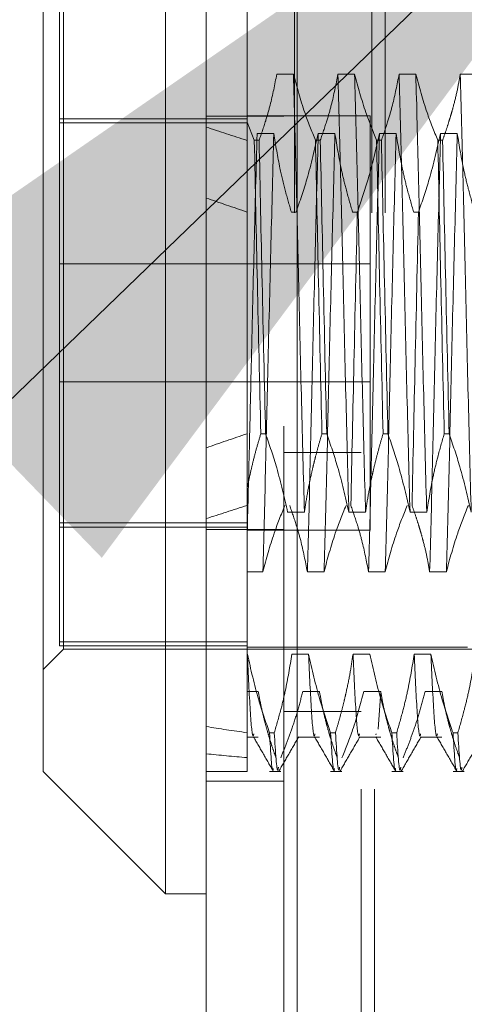
# Model space of a CAD drawing. Units: inches. Extents: x 0 to 23.4, y 0 to 16.5.
# Drawn here: x 11.8 to 11.8, y 10.4 to 10.5 of the extents above; entities that cross this region are included whole.
import ezdxf

# ---------------------------------------------------------------- set-up
doc = ezdxf.new("R2010")
doc.units = ezdxf.units.IN
doc.header["$MEASUREMENT"] = 0
doc.linetypes.add('HIDDEN', pattern=[0.075, 0.05, -0.025])
doc.styles.add('SLDTEXTSTYLE0', font='TXT', dxfattribs={"width": 0.75})
doc.dimstyles.new('SLDDIMSTYLE3', dxfattribs={"dimtxt": 0, "dimasz": 0.13, "dimexe": 0, "dimexo": 0.0625, "dimgap": 0, "dimtad": 0, "dimtih": 1, "dimtoh": 1, "dimdec": 0, "dimrnd": 1e-09, "dimzin": 0, "dimdsep": 46, "dimtxsty": 'Standard', "dimsah": 1, "dimcen": 0.09, "dimadec": 0, "dimazin": 0, "dimtfac": 0.13, "dimtdec": 0, "dimtofl": 0, "dimtmove": 0, "dimatfit": 3, "dimfxl": 1, "dimfrac": 2, "dimtolj": 1, "dimtzin": 0, "dimarcsym": 0})
doc.dimstyles.new('SLDDIMSTYLE4', dxfattribs={"dimtxt": 0.125, "dimasz": 0.13, "dimexe": 0, "dimexo": 0.0625, "dimgap": 0.03125, "dimtad": 0, "dimtih": 1, "dimtoh": 1, "dimlfac": 8, "dimrnd": 1e-09, "dimzin": 12, "dimdsep": 46, "dimtxsty": 'SLDTEXTSTYLE0', "dimsah": 1, "dimcen": 0.09, "dimadec": 0, "dimazin": 3, "dimtfac": 1, "dimtmove": 0, "dimatfit": 0, "dimfxl": 1, "dimfrac": 2, "dimtolj": 1, "dimtzin": 12, "dimarcsym": 0})

# ---------------------------------------------------------------- blocks, each defined once
blk = doc.blocks.new('_D_19')
at = {"color": 7, "linetype": 'Continuous', "lineweight": 0}
for p, q in [((11.46155, 10.93722), (11.46155, 11.18722)), ((11.75417, 10.93722), (11.33655, 10.93722)), ((11.5366, 10.55047), (11.33655, 10.55047)), ((11.46155, 10.55047), (11.46155, 10.30047))]:
    blk.add_line(p, q, dxfattribs=at)
for points in [[(11.46155, 10.93722), (11.48155, 11.06722), (11.44155, 11.06722)], [(11.46155, 10.55047), (11.44155, 10.42047), (11.48155, 10.42047)]]:
    blk.add_solid(points, dxfattribs=at)
at = {"color": 7, "linetype": 'Continuous', "lineweight": 0, "char_height": 0.125, "attachment_point": 1, "style": 'SLDTEXTSTYLE0'}
for s, insert in [('3.09', (11.24913, 10.93019, -0.01205)), ('TYP', (11.32743, 10.73175, -0.01205))]:
    blk.add_mtext(s, dxfattribs=dict(at, insert=insert))

msp = doc.modelspace()

# ---------------------------------------------------------------- linework, layer by layer
at = {"color": 7, "linetype": 'Continuous', "lineweight": 15}
for p, q in [((11.7932, 4.9638), (11.7932, 10.92625)), ((11.80417, 10.92611), (11.80417, 4.96395)), ((11.78828, 10.54518), (11.78828, 10.40738)), ((11.77352, 10.42215), (11.77352, 10.53041)), ((11.77352, 10.42215), (11.78828, 10.40738)), ((11.78828, 10.40738), (11.7932, 10.40738))]:
    msp.add_line(p, q, dxfattribs=at)
at = {"color": 7, "linetype": 'HIDDEN', "lineweight": 0}
for p, q in [((11.80254, 4.9638), (11.80254, 10.92625)), ((11.80417, 10.92611), (11.80417, 4.96395)), ((11.80383, 5.08956), (11.80383, 10.8005)), ((11.81317, 5.08956), (11.81317, 10.8005)), ((11.8148, 5.08956), (11.8148, 10.8005)), ((11.81188, 5.32003), (11.81188, 10.57003)), ((11.8135, 5.32003), (11.8135, 10.57003)), ((11.79812, 10.52874), (11.79812, 10.50048)), ((11.77549, 10.51523), (11.77549, 10.43781)), ((11.77598, 10.43691), (11.77598, 10.51565)), ((11.80371, 10.5063), (11.8017, 10.5063)), ((11.8111, 10.5063), (11.80908, 10.5063)), ((11.81848, 10.5063), (11.81646, 10.5063)), ((11.82586, 10.5063), (11.82384, 10.5063)), ((11.79812, 10.50091), (11.77549, 10.50091)), ((11.80254, 10.50121), (11.7932, 10.50121)), ((11.81299, 10.50128), (11.79812, 10.50128)), ((11.81299, 10.45128), (11.81299, 10.50128)), ((11.77549, 10.50042), (11.79812, 10.50042)), ((11.79899, 10.49831), (11.79812, 10.50048)), ((11.79812, 10.50048), (11.79812, 10.49831)), ((11.79932, 10.49913), (11.80134, 10.49913)), ((11.8067, 10.49913), (11.80872, 10.49913)), ((11.81409, 10.49913), (11.8161, 10.49913)), ((11.82147, 10.49913), (11.82348, 10.49913)), ((11.79812, 10.49831), (11.79812, 10.4629)), ((11.79899, 10.49831), (11.79957, 10.49831)), ((11.80637, 10.49831), (11.80695, 10.49831)), ((11.81375, 10.49831), (11.81433, 10.49831)), ((11.82113, 10.49831), (11.82171, 10.49831)), ((11.80404, 10.48965), (11.80346, 10.48965)), ((11.81142, 10.48965), (11.81084, 10.48965)), ((11.8188, 10.48965), (11.81822, 10.48965)), ((11.81299, 10.4834), (11.77549, 10.4834)), ((11.77549, 10.46915), (11.81299, 10.46915)), ((11.79812, 10.4629), (11.79812, 10.4563)), ((11.80035, 10.4629), (11.79977, 10.4629)), ((11.80773, 10.4629), (11.80715, 10.4629)), ((11.81511, 10.4629), (11.81453, 10.4629)), ((11.8225, 10.4629), (11.82191, 10.4629)), ((11.81188, 10.46065), (11.80254, 10.46065)), ((11.79812, 10.4563), (11.79812, 10.43631)), ((11.80301, 10.45343), (11.80503, 10.45343)), ((11.8104, 10.45343), (11.81241, 10.45343)), ((11.81778, 10.45343), (11.81979, 10.45343)), ((11.77549, 10.45214), (11.79812, 10.45214)), ((11.79812, 10.45165), (11.77549, 10.45165)), ((11.80254, 10.45135), (11.7932, 10.45135)), ((11.79812, 10.45128), (11.81299, 10.45128)), ((11.80002, 10.44626), (11.79812, 10.44626)), ((11.80741, 10.44626), (11.80539, 10.44626)), ((11.81479, 10.44626), (11.81277, 10.44626)), ((11.82217, 10.44626), (11.82015, 10.44626)), ((11.79812, 10.43781), (11.77549, 10.43781)), ((11.77549, 10.43781), (11.77549, 10.43733)), ((11.77352, 10.43445), (11.77598, 10.43691)), ((11.79812, 10.43733), (11.77549, 10.43733)), ((11.77598, 10.43691), (11.85127, 10.43691)), ((11.79812, 10.43716), (11.8247, 10.43716)), ((11.79812, 10.43631), (11.79812, 10.42683)), ((11.79816, 10.43631), (11.79812, 10.43631)), ((11.80554, 10.43631), (11.80352, 10.43631)), ((11.81292, 10.43631), (11.8109, 10.43631)), ((11.8203, 10.43631), (11.81829, 10.43631)), ((11.79812, 10.43182), (11.79947, 10.43182)), ((11.80484, 10.43182), (11.80685, 10.43182)), ((11.81222, 10.43182), (11.81424, 10.43182)), ((11.81424, 10.43182), (11.81392, 10.42725)), ((11.8196, 10.43182), (11.82162, 10.43182)), ((11.80254, 10.4294), (11.81188, 10.4294)), ((11.79812, 10.42683), (11.79812, 10.42215)), ((11.79812, 10.42629), (11.79947, 10.42629)), ((11.80082, 10.42683), (11.8014, 10.42683)), ((11.8043, 10.42629), (11.80685, 10.42629)), ((11.8082, 10.42683), (11.80878, 10.42683)), ((11.81168, 10.42629), (11.81424, 10.42629)), ((11.8137, 10.42668), (11.81365, 10.42656)), ((11.81558, 10.42683), (11.81617, 10.42683)), ((11.81906, 10.42629), (11.82162, 10.42629)), ((11.82297, 10.42683), (11.82355, 10.42683)), ((11.7932, 10.42215), (11.79812, 10.42215)), ((11.80082, 10.42215), (11.80219, 10.42215)), ((11.8082, 10.42215), (11.80957, 10.42215)), ((11.81558, 10.42215), (11.81695, 10.42215)), ((11.82297, 10.42215), (11.82433, 10.42215)), ((11.7932, 10.42097), (11.80254, 10.42097))]:
    msp.add_line(p, q, dxfattribs=at)
for major_axis, ratio, start_param, end_param in [((0.36087, -0.04176), 0.095445, 3.571293, 3.603665), ((0.36087, -0.03536), 0.113583, 3.571377, 3.603749), ((0.36087, 0.03536), 0.113583, 2.679437, 2.711808), ((0.36087, 0.04176), 0.095445, 2.679521, 2.711892), ((0.36087, 0.03536), 0.113583, 3.549119, 3.58149), ((0.36087, 0.04176), 0.095445, 3.549203, 3.581574)]:
    msp.add_ellipse((12.12293, 10.47628), major_axis=major_axis, ratio=ratio, start_param=start_param, end_param=end_param, dxfattribs=at)
for points, knots in [([(11.8017, 10.5063), (11.80146, 10.50504), (11.80109, 10.50316), (11.80033, 10.5005), (11.79984, 10.49909), (11.79957, 10.49831)], [0, 0, 0, 0, 0.468023, 0.701942, 1, 1, 1, 1]), ([(11.80503, 10.45343), (11.80492, 10.45778), (11.80469, 10.4665), (11.80434, 10.48069), (11.80404, 10.49452), (11.80382, 10.50236), (11.80371, 10.5063)], [0, 0, 0, 0, 0.25175, 0.504061, 0.751127, 1, 1, 1, 1]), ([(11.80637, 10.49831), (11.80592, 10.49942), (11.80485, 10.50206), (11.80413, 10.50475), (11.80371, 10.5063)], [0, 0, 0, 0, 0.423331, 1, 1, 1, 1]), ([(11.80908, 10.5063), (11.80884, 10.50504), (11.80847, 10.50316), (11.80771, 10.5005), (11.80722, 10.49909), (11.80695, 10.49831)], [0, 0, 0, 0, 0.468023, 0.701942, 1, 1, 1, 1]), ([(11.8104, 10.45343), (11.81028, 10.45778), (11.81006, 10.4665), (11.80971, 10.48069), (11.8094, 10.49452), (11.80919, 10.50236), (11.80908, 10.5063)], [0, 0, 0, 0, 0.25175, 0.504061, 0.751127, 1, 1, 1, 1]), ([(11.81241, 10.45343), (11.8123, 10.45778), (11.81207, 10.4665), (11.81172, 10.48069), (11.81142, 10.49452), (11.8112, 10.50236), (11.8111, 10.5063)], [0, 0, 0, 0, 0.25175, 0.504061, 0.751127, 1, 1, 1, 1]), ([(11.81375, 10.49831), (11.8133, 10.49942), (11.81223, 10.50206), (11.81151, 10.50475), (11.8111, 10.5063)], [0, 0, 0, 0, 0.423331, 1, 1, 1, 1]), ([(11.81646, 10.5063), (11.81622, 10.50504), (11.81585, 10.50316), (11.81509, 10.5005), (11.8146, 10.49909), (11.81433, 10.49831)], [0, 0, 0, 0, 0.468023, 0.701942, 1, 1, 1, 1]), ([(11.81778, 10.45343), (11.81766, 10.45778), (11.81744, 10.4665), (11.81709, 10.48069), (11.81678, 10.49452), (11.81657, 10.50236), (11.81646, 10.5063)], [0, 0, 0, 0, 0.25175, 0.504061, 0.751127, 1, 1, 1, 1]), ([(11.81979, 10.45343), (11.81968, 10.45778), (11.81945, 10.4665), (11.8191, 10.48069), (11.8188, 10.49452), (11.81859, 10.50236), (11.81848, 10.5063)], [0, 0, 0, 0, 0.25175, 0.504061, 0.751127, 1, 1, 1, 1]), ([(11.82113, 10.49831), (11.82068, 10.49942), (11.81961, 10.50206), (11.81889, 10.50475), (11.81848, 10.5063)], [0, 0, 0, 0, 0.423331, 1, 1, 1, 1]), ([(11.82384, 10.5063), (11.82373, 10.50567), (11.82351, 10.50441), (11.82313, 10.50285), (11.82279, 10.5016), (11.82248, 10.50059), (11.82213, 10.49949), (11.82185, 10.4987), (11.82171, 10.49831)], [0, 0, 0, 0, 0.233908, 0.468046, 0.584988, 0.701953, 0.850956, 1, 1, 1, 1]), ([(11.82516, 10.45343), (11.82505, 10.45778), (11.82482, 10.4665), (11.82447, 10.48069), (11.82417, 10.49452), (11.82395, 10.50236), (11.82384, 10.5063)], [0, 0, 0, 0, 0.25175, 0.504061, 0.751127, 1, 1, 1, 1]), ([(11.79932, 10.49913), (11.79921, 10.49478), (11.79898, 10.48607), (11.79865, 10.47265), (11.79838, 10.46048), (11.79821, 10.45372), (11.79812, 10.45036)], [0, 0, 0, 0, 0.276073, 0.552762, 0.777604, 1, 1, 1, 1]), ([(11.80134, 10.49913), (11.80123, 10.49478), (11.801, 10.48606), (11.80065, 10.47187), (11.80034, 10.45804), (11.80013, 10.4502), (11.80002, 10.44626)], [0, 0, 0, 0, 0.25175, 0.504061, 0.751127, 1, 1, 1, 1]), ([(11.80134, 10.49913), (11.80157, 10.49773), (11.80194, 10.49544), (11.8027, 10.49228), (11.8032, 10.49053), (11.80346, 10.48965)], [0, 0, 0, 0, 0.440332, 0.720019, 1, 1, 1, 1]), ([(11.80404, 10.48965), (11.80449, 10.49098), (11.80557, 10.49411), (11.80629, 10.49729), (11.8067, 10.49913)], [0, 0, 0, 0, 0.422793, 1, 1, 1, 1]), ([(11.8067, 10.49913), (11.80659, 10.49478), (11.80637, 10.48606), (11.80601, 10.47187), (11.80571, 10.45804), (11.8055, 10.4502), (11.80539, 10.44626)], [0, 0, 0, 0, 0.25175, 0.504061, 0.7511268, 1, 1, 1, 1]), ([(11.80872, 10.49913), (11.80861, 10.49478), (11.80838, 10.48606), (11.80803, 10.47187), (11.80773, 10.45804), (11.80751, 10.4502), (11.80741, 10.44626)], [0, 0, 0, 0, 0.25175, 0.504061, 0.751127, 1, 1, 1, 1]), ([(11.80872, 10.49913), (11.80896, 10.49764), (11.80933, 10.49541), (11.81009, 10.49225), (11.81057, 10.49059), (11.81084, 10.48965)], [0, 0, 0, 0, 0.467931, 0.701808, 1, 1, 1, 1]), ([(11.81142, 10.48965), (11.81188, 10.49098), (11.81295, 10.49411), (11.81367, 10.49729), (11.81409, 10.49913)], [0, 0, 0, 0, 0.422793, 1, 1, 1, 1]), ([(11.81409, 10.49913), (11.81397, 10.49478), (11.81375, 10.48606), (11.8134, 10.47187), (11.81309, 10.45804), (11.81288, 10.4502), (11.81277, 10.44626)], [0, 0, 0, 0, 0.25175, 0.504061, 0.751127, 1, 1, 1, 1]), ([(11.8161, 10.49913), (11.81599, 10.49478), (11.81576, 10.48606), (11.81541, 10.47187), (11.81511, 10.45804), (11.81489, 10.4502), (11.81479, 10.44626)], [0, 0, 0, 0, 0.25175, 0.504061, 0.7511268, 1, 1, 1, 1]), ([(11.8161, 10.49913), (11.81635, 10.49764), (11.81671, 10.49541), (11.81747, 10.49225), (11.81795, 10.49059), (11.81822, 10.48965)], [0, 0, 0, 0, 0.467931, 0.701808, 1, 1, 1, 1]), ([(11.8188, 10.48965), (11.81926, 10.49098), (11.82033, 10.49411), (11.82105, 10.49729), (11.82147, 10.49913)], [0, 0, 0, 0, 0.422793, 1, 1, 1, 1]), ([(11.82147, 10.49913), (11.82136, 10.49478), (11.82113, 10.48606), (11.82078, 10.47187), (11.82047, 10.45804), (11.82026, 10.4502), (11.82015, 10.44626)], [0, 0, 0, 0, 0.25175, 0.504061, 0.751127, 1, 1, 1, 1]), ([(11.82348, 10.49913), (11.82337, 10.49478), (11.82315, 10.48606), (11.82279, 10.47187), (11.82249, 10.45804), (11.82228, 10.4502), (11.82217, 10.44626)], [0, 0, 0, 0, 0.25175, 0.504061, 0.751127, 1, 1, 1, 1]), ([(11.82348, 10.49913), (11.82373, 10.49764), (11.82409, 10.49541), (11.82485, 10.49225), (11.82533, 10.49059), (11.8256, 10.48965)], [0, 0, 0, 0, 0.467931, 0.701808, 1, 1, 1, 1]), ([(11.79899, 10.49831), (11.79911, 10.49262), (11.79935, 10.48108), (11.79963, 10.46902), (11.79977, 10.4629)], [0, 0, 0, 0, 0.49323, 1, 1, 1, 1]), ([(11.80035, 10.4629), (11.80021, 10.46902), (11.79993, 10.48108), (11.79969, 10.49262), (11.79957, 10.49831)], [0, 0, 0, 0, 0.5067703, 1, 1, 1, 1]), ([(11.80637, 10.49831), (11.80649, 10.49262), (11.80673, 10.48108), (11.80701, 10.46902), (11.80715, 10.4629)], [0, 0, 0, 0, 0.49323, 1, 1, 1, 1]), ([(11.80773, 10.4629), (11.80759, 10.46902), (11.80731, 10.48108), (11.80707, 10.49262), (11.80695, 10.49831)], [0, 0, 0, 0, 0.5067703, 1, 1, 1, 1]), ([(11.81375, 10.49831), (11.81387, 10.49262), (11.81411, 10.48108), (11.81439, 10.46902), (11.81453, 10.4629)], [0, 0, 0, 0, 0.49323, 1, 1, 1, 1]), ([(11.81511, 10.4629), (11.81497, 10.46902), (11.8147, 10.48108), (11.81445, 10.49262), (11.81433, 10.49831)], [0, 0, 0, 0, 0.50677, 1, 1, 1, 1]), ([(11.82113, 10.49831), (11.82125, 10.49262), (11.8215, 10.48108), (11.82177, 10.46902), (11.82191, 10.4629)], [0, 0, 0, 0, 0.4932297, 1, 1, 1, 1]), ([(11.8225, 10.4629), (11.82236, 10.46902), (11.82208, 10.48108), (11.82183, 10.49262), (11.82171, 10.49831)], [0, 0, 0, 0, 0.50677, 1, 1, 1, 1]), ([(11.81142, 10.48965), (11.81128, 10.48354), (11.81101, 10.47148), (11.81076, 10.45994), (11.81064, 10.45425)], [0, 0, 0, 0, 0.50677, 1, 1, 1, 1]), ([(11.8188, 10.48965), (11.81866, 10.48354), (11.81839, 10.47148), (11.81814, 10.45994), (11.81802, 10.45425)], [0, 0, 0, 0, 0.50677, 1, 1, 1, 1]), ([(11.79812, 10.4563), (11.79824, 10.45685), (11.79846, 10.45796), (11.79885, 10.45961), (11.79928, 10.46126), (11.79961, 10.46236), (11.79977, 10.4629)], [0, 0, 0, 0, 0.249729, 0.499574, 0.74974, 1, 1, 1, 1]), ([(11.80035, 10.4629), (11.80082, 10.46154), (11.80189, 10.45841), (11.80261, 10.45522), (11.80301, 10.45343)], [0, 0, 0, 0, 0.436737, 1, 1, 1, 1]), ([(11.80503, 10.45343), (11.80514, 10.45417), (11.80537, 10.45566), (11.80575, 10.45752), (11.80609, 10.45899), (11.80639, 10.4602), (11.80674, 10.46151), (11.80701, 10.46244), (11.80715, 10.4629)], [0, 0, 0, 0, 0.233866, 0.467953, 0.584874, 0.701819, 0.850889, 1, 1, 1, 1]), ([(11.80773, 10.4629), (11.80819, 10.46158), (11.80926, 10.45845), (11.80998, 10.45527), (11.8104, 10.45343)], [0, 0, 0, 0, 0.422793, 1, 1, 1, 1]), ([(11.81241, 10.45343), (11.81252, 10.45417), (11.81275, 10.45566), (11.81313, 10.45752), (11.81347, 10.45899), (11.81377, 10.4602), (11.81412, 10.46151), (11.81439, 10.46244), (11.81453, 10.4629)], [0, 0, 0, 0, 0.233866, 0.467953, 0.584874, 0.701819, 0.850889, 1, 1, 1, 1]), ([(11.81511, 10.4629), (11.81557, 10.46158), (11.81664, 10.45845), (11.81736, 10.45527), (11.81778, 10.45343)], [0, 0, 0, 0, 0.422793, 1, 1, 1, 1]), ([(11.81979, 10.45343), (11.82004, 10.45492), (11.8204, 10.45715), (11.82116, 10.4603), (11.82164, 10.46197), (11.82191, 10.4629)], [0, 0, 0, 0, 0.467931, 0.701808, 1, 1, 1, 1]), ([(11.8225, 10.4629), (11.82295, 10.46158), (11.82402, 10.45845), (11.82474, 10.45527), (11.82516, 10.45343)], [0, 0, 0, 0, 0.422793, 1, 1, 1, 1]), ([(11.79812, 10.46118), (11.79812, 10.46003), (11.79812, 10.45833), (11.79812, 10.45679), (11.79812, 10.4563)], [0, 0, 0, 0, 0.680719, 1, 1, 1, 1]), ([(11.80268, 10.45425), (11.80222, 10.45313), (11.80116, 10.4505), (11.80044, 10.44781), (11.80002, 10.44626)], [0, 0, 0, 0, 0.423331, 1, 1, 1, 1]), ([(11.80539, 10.44626), (11.80515, 10.44751), (11.80478, 10.4494), (11.80402, 10.45206), (11.80353, 10.45346), (11.80326, 10.45425)], [0, 0, 0, 0, 0.468023, 0.701942, 1, 1, 1, 1]), ([(11.81006, 10.45425), (11.80961, 10.45313), (11.80854, 10.4505), (11.80782, 10.44781), (11.80741, 10.44626)], [0, 0, 0, 0, 0.423331, 1, 1, 1, 1]), ([(11.81277, 10.44626), (11.81253, 10.44751), (11.81216, 10.4494), (11.8114, 10.45206), (11.81091, 10.45346), (11.81064, 10.45425)], [0, 0, 0, 0, 0.468023, 0.701942, 1, 1, 1, 1]), ([(11.81744, 10.45425), (11.81699, 10.45313), (11.81592, 10.4505), (11.8152, 10.44781), (11.81479, 10.44626)], [0, 0, 0, 0, 0.4233308, 1, 1, 1, 1]), ([(11.82015, 10.44626), (11.82004, 10.44689), (11.81982, 10.44814), (11.81944, 10.44971), (11.81909, 10.45096), (11.81879, 10.45197), (11.81844, 10.45307), (11.81816, 10.45386), (11.81802, 10.45425)], [0, 0, 0, 0, 0.233908, 0.468046, 0.584988, 0.701953, 0.850956, 1, 1, 1, 1]), ([(11.82482, 10.45425), (11.82437, 10.45313), (11.82331, 10.4505), (11.82258, 10.44781), (11.82217, 10.44626)], [0, 0, 0, 0, 0.423331, 1, 1, 1, 1]), ([(11.80082, 10.42683), (11.80037, 10.42815), (11.79929, 10.43128), (11.79857, 10.43447), (11.79816, 10.43631)], [0, 0, 0, 0, 0.422793, 1, 1, 1, 1]), ([(11.79893, 10.42668), (11.7989, 10.42657), (11.79877, 10.42606), (11.79849, 10.42893), (11.79827, 10.43385), (11.79816, 10.43631)], [0, 0, 0, 0, 0.124211, 0.562593, 1, 1, 1, 1]), ([(11.80352, 10.43631), (11.80328, 10.43482), (11.80291, 10.43258), (11.80216, 10.42943), (11.80167, 10.42776), (11.8014, 10.42683)], [0, 0, 0, 0, 0.467931, 0.701808, 1, 1, 1, 1]), ([(11.8082, 10.42683), (11.80775, 10.42815), (11.80668, 10.43128), (11.80595, 10.43447), (11.80554, 10.43631)], [0, 0, 0, 0, 0.422793, 1, 1, 1, 1]), ([(11.80631, 10.42668), (11.80628, 10.42657), (11.80615, 10.42606), (11.80588, 10.42893), (11.80565, 10.43385), (11.80554, 10.43631)], [0, 0, 0, 0, 0.124211, 0.562593, 1, 1, 1, 1]), ([(11.8109, 10.43631), (11.81079, 10.43556), (11.81057, 10.43407), (11.81019, 10.43222), (11.80985, 10.43074), (11.80955, 10.42953), (11.8092, 10.42823), (11.80892, 10.4273), (11.80878, 10.42683)], [0, 0, 0, 0, 0.233866, 0.467953, 0.584874, 0.701819, 0.850889, 1, 1, 1, 1]), ([(11.81168, 10.42668), (11.81165, 10.42657), (11.81151, 10.42606), (11.81124, 10.42893), (11.81102, 10.43385), (11.8109, 10.43631)], [0, 0, 0, 0, 0.124211, 0.562593, 1, 1, 1, 1]), ([(11.81558, 10.42683), (11.81513, 10.42815), (11.81406, 10.43128), (11.81334, 10.43447), (11.81292, 10.43631)], [0, 0, 0, 0, 0.422793, 1, 1, 1, 1]), ([(11.81829, 10.43631), (11.81804, 10.43482), (11.81768, 10.43258), (11.81692, 10.42943), (11.81644, 10.42776), (11.81617, 10.42683)], [0, 0, 0, 0, 0.467931, 0.701808, 1, 1, 1, 1]), ([(11.81906, 10.42668), (11.81903, 10.42657), (11.8189, 10.42606), (11.81862, 10.42893), (11.8184, 10.43385), (11.81829, 10.43631)], [0, 0, 0, 0, 0.124211, 0.562593, 1, 1, 1, 1]), ([(11.82297, 10.42683), (11.82251, 10.42815), (11.82144, 10.43128), (11.82072, 10.43447), (11.8203, 10.43631)], [0, 0, 0, 0, 0.422793, 1, 1, 1, 1]), ([(11.82108, 10.42668), (11.82105, 10.42657), (11.82091, 10.42606), (11.82064, 10.42893), (11.82041, 10.43385), (11.8203, 10.43631)], [0, 0, 0, 0, 0.1242114, 0.562593, 1, 1, 1, 1]), ([(11.82567, 10.43631), (11.82543, 10.43482), (11.82506, 10.43258), (11.8243, 10.42943), (11.82382, 10.42776), (11.82355, 10.42683)], [0, 0, 0, 0, 0.467931, 0.701808, 1, 1, 1, 1]), ([(11.79947, 10.43182), (11.79958, 10.43123), (11.79979, 10.43004), (11.80016, 10.42849), (11.80052, 10.42716), (11.80085, 10.42604), (11.80121, 10.42493), (11.80147, 10.42419), (11.8016, 10.42382)], [0, 0, 0, 0, 0.220046, 0.440285, 0.580118, 0.719991, 0.859979, 1, 1, 1, 1]), ([(11.80219, 10.42382), (11.80242, 10.4244), (11.80289, 10.42555), (11.80358, 10.42746), (11.80426, 10.42954), (11.80465, 10.43106), (11.80484, 10.43182)], [0, 0, 0, 0, 0.218347, 0.436799, 0.718242, 1, 1, 1, 1]), ([(11.80685, 10.43182), (11.80697, 10.43119), (11.80719, 10.42993), (11.80757, 10.42837), (11.80791, 10.42712), (11.80821, 10.4261), (11.80857, 10.425), (11.80885, 10.42422), (11.80899, 10.42382)], [0, 0, 0, 0, 0.233908, 0.468046, 0.584988, 0.701953, 0.850956, 1, 1, 1, 1]), ([(11.80957, 10.42382), (11.81002, 10.42494), (11.81108, 10.42758), (11.8118, 10.43027), (11.81222, 10.43182)], [0, 0, 0, 0, 0.423331, 1, 1, 1, 1]), ([(11.81424, 10.43182), (11.81435, 10.43119), (11.81457, 10.42993), (11.81495, 10.42837), (11.81529, 10.42712), (11.8156, 10.4261), (11.81595, 10.425), (11.81623, 10.42422), (11.81637, 10.42382)], [0, 0, 0, 0, 0.233908, 0.468046, 0.584988, 0.701953, 0.850956, 1, 1, 1, 1]), ([(11.81695, 10.42382), (11.81718, 10.42438), (11.81763, 10.4255), (11.81832, 10.42739), (11.81901, 10.42949), (11.8194, 10.43104), (11.8196, 10.43182)], [0, 0, 0, 0, 0.211607, 0.423308, 0.711486, 1, 1, 1, 1]), ([(11.82162, 10.43182), (11.82173, 10.43119), (11.82196, 10.42993), (11.82233, 10.42837), (11.82268, 10.42712), (11.82298, 10.4261), (11.82333, 10.425), (11.82361, 10.42422), (11.82375, 10.42382)], [0, 0, 0, 0, 0.233908, 0.468046, 0.584988, 0.701953, 0.850956, 1, 1, 1, 1]), ([(11.79889, 10.42633), (11.79929, 10.42564), (11.80009, 10.42426), (11.80088, 10.42287), (11.80128, 10.42218)], [0, 0, 0, 0, 0.499988, 1, 1, 1, 1]), ([(11.80082, 10.42683), (11.80096, 10.42443), (11.80112, 10.42173), (11.80127, 10.42244), (11.80128, 10.42252)], [0, 0, 0, 0, 0.886528, 1, 1, 1, 1]), ([(11.8019, 10.42268), (11.80188, 10.42252), (11.80172, 10.42164), (11.80154, 10.42451), (11.8014, 10.42683)], [0, 0, 0, 0, 0.190722, 1, 1, 1, 1]), ([(11.80195, 10.42219), (11.80235, 10.42288), (11.80315, 10.42426), (11.80395, 10.42564), (11.80435, 10.42633)], [0, 0, 0, 0, 0.5000108, 1, 1, 1, 1]), ([(11.80627, 10.42633), (11.80667, 10.42564), (11.80747, 10.42426), (11.80827, 10.42287), (11.80867, 10.42218)], [0, 0, 0, 0, 0.499988, 1, 1, 1, 1]), ([(11.8082, 10.42683), (11.80834, 10.42443), (11.80851, 10.42173), (11.80865, 10.42244), (11.80866, 10.42252)], [0, 0, 0, 0, 0.886528, 1, 1, 1, 1]), ([(11.80929, 10.42268), (11.80926, 10.42252), (11.8091, 10.42164), (11.80893, 10.42451), (11.80878, 10.42683)], [0, 0, 0, 0, 0.190722, 1, 1, 1, 1]), ([(11.80934, 10.42219), (11.80973, 10.42288), (11.81053, 10.42426), (11.81133, 10.42564), (11.81173, 10.42633)], [0, 0, 0, 0, 0.500011, 1, 1, 1, 1]), ([(11.81365, 10.42633), (11.81405, 10.42564), (11.81485, 10.42426), (11.81565, 10.42287), (11.81605, 10.42218)], [0, 0, 0, 0, 0.499988, 1, 1, 1, 1]), ([(11.81558, 10.42683), (11.81573, 10.42443), (11.81589, 10.42173), (11.81603, 10.42244), (11.81605, 10.42252)], [0, 0, 0, 0, 0.886528, 1, 1, 1, 1]), ([(11.81667, 10.42268), (11.81664, 10.42252), (11.81648, 10.42164), (11.81631, 10.42451), (11.81617, 10.42683)], [0, 0, 0, 0, 0.190722, 1, 1, 1, 1]), ([(11.81672, 10.42219), (11.81712, 10.42288), (11.81791, 10.42426), (11.81871, 10.42564), (11.81911, 10.42633)], [0, 0, 0, 0, 0.500011, 1, 1, 1, 1]), ([(11.82103, 10.42633), (11.82143, 10.42564), (11.82223, 10.42426), (11.82303, 10.42287), (11.82343, 10.42218)], [0, 0, 0, 0, 0.499988, 1, 1, 1, 1]), ([(11.82297, 10.42683), (11.82311, 10.42443), (11.82327, 10.42173), (11.82341, 10.42244), (11.82343, 10.42252)], [0, 0, 0, 0, 0.886528, 1, 1, 1, 1]), ([(11.82405, 10.42268), (11.82402, 10.42252), (11.82387, 10.42164), (11.82369, 10.42451), (11.82355, 10.42683)], [0, 0, 0, 0, 0.1907222, 1, 1, 1, 1]), ([(11.8241, 10.42219), (11.8245, 10.42288), (11.8253, 10.42426), (11.8261, 10.42564), (11.82649, 10.42633)], [0, 0, 0, 0, 0.500011, 1, 1, 1, 1])]:
    msp.add_open_spline(points, degree=3, knots=knots, dxfattribs=at)

# ---------------------------------------------------------------- dimensions: what is measured, and where the dimension line sits
at = {"color": 7, "linetype": 'Continuous', "lineweight": 0}
dim = msp.add_linear_dim(base=(11.46155, 10.55047), p1=(11.80417, 10.93722), p2=(11.5866, 10.55047), angle=90, text='<>\\PTYP', dimstyle='SLDDIMSTYLE4', dxfattribs=at)
dim.commit()
dim.dimension.update_dxf_attribs({"geometry": '_D_19', "text_midpoint": (11.46155, 10.76905), "dimtype": 160})

# ---------------------------------------------------------------- leaders
msp.add_leader([(11.85923, 10.55363), (11.38429, 10.09478), (11.13429, 10.09478)], dimstyle='SLDDIMSTYLE3', dxfattribs=at)

doc.saveas('drawing.dxf')
